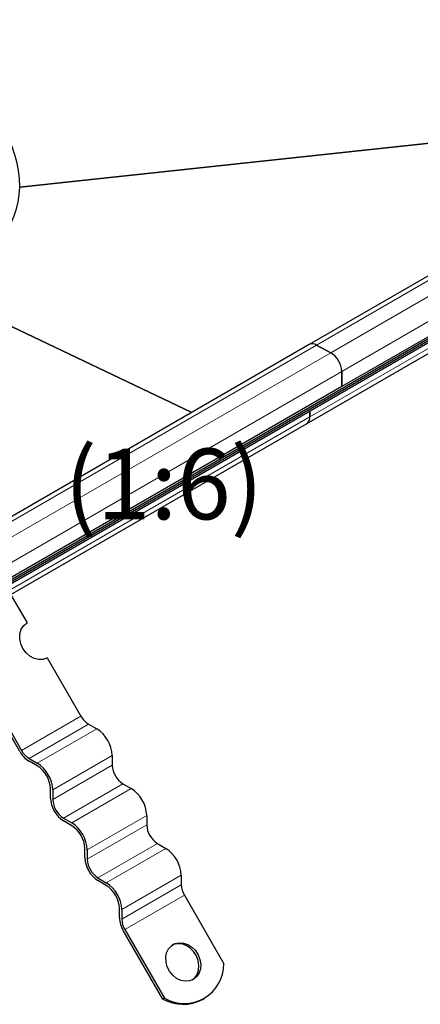
# Model space of a CAD drawing. Units: millimetres. Extents: x 0 to 420, y 0 to 297.
# Drawn here: x 341 to 361, y 94 to 143 of the extents above; entities that cross this region are included whole.
import ezdxf

# ---------------------------------------------------------------- set-up
doc = ezdxf.new("R2010")
doc.units = ezdxf.units.MM
doc.styles.add('SLDTEXTSTYLE0', font='TXT', dxfattribs={"width": 0.605})

msp = doc.modelspace()

# ---------------------------------------------------------------- linework, layer by layer
at = {"color": 7, "linetype": 'Continuous', "lineweight": 25}
for p, q in [((383.0923, 143.2061), (355.2205, 127.116)), ((327.1108, 107.7777), (386.2957, 141.9444)), ((326.9576, 107.4993), (386.1425, 141.666)), ((327.1108, 107.683), (386.2957, 141.8497)), ((384.8108, 141.183), (356.8329, 125.0317)), ((340.8699, 134.9206), (340.8695, 134.8881)), ((355.0865, 123.1962), (369.9257, 131.7626)), ((349.3939, 123.7524), (336.9161, 129.6951)), ((336.9161, 129.6951), (349.3939, 123.7524)), ((355.2205, 127.116), (327.4556, 111.0877)), ((355.577, 127.0892), (356.2841, 126.7095)), ((356.2841, 126.7095), (355.577, 127.0892)), ((356.8329, 125.7807), (356.8329, 125.0317)), ((356.8329, 125.0317), (356.8329, 125.7807)), ((356.8329, 125.0317), (328.855, 108.8805)), ((355.2419, 123.5395), (355.2419, 123.8274)), ((355.2419, 123.8274), (355.2419, 123.5395)), ((340.4284, 114.7342), (355.0865, 123.1962)), ((340.4044, 114.7759), (341.2377, 113.3325)), ((342.2377, 111.6005), (343.9028, 108.7163)), ((340.8732, 106.9674), (339.2081, 109.8515)), ((339.2914, 109.8996), (340.9566, 107.0155)), ((344.2778, 108.3205), (344.6903, 108.0824)), ((341.3316, 106.6196), (341.744, 106.3815)), ((341.744, 106.2454), (341.3316, 106.4836)), ((345.4563, 106.7556), (345.4563, 106.2793)), ((345.9867, 105.3607), (346.3992, 105.1226)), ((342.3922, 104.6464), (342.3922, 105.1228)), ((342.5101, 105.0547), (342.5101, 104.5784)), ((343.0404, 103.6598), (343.4529, 103.4217)), ((343.4529, 103.2856), (343.0404, 103.5238)), ((347.1652, 103.7958), (347.1652, 103.3195)), ((344.1011, 101.6866), (344.1011, 102.163)), ((344.2189, 102.0949), (344.2189, 101.6186)), ((347.6955, 102.4009), (348.108, 102.1628)), ((344.7492, 100.7), (345.1617, 100.4619)), ((345.1617, 100.3258), (344.7492, 100.564)), ((348.874, 100.836), (348.874, 100.3597)), ((349.0294, 99.8369), (350.9866, 96.4468)), ((345.8099, 98.7268), (345.8099, 99.2032)), ((345.9277, 99.1351), (345.9277, 98.6588)), ((347.957, 94.6978), (345.9997, 98.088)), ((346.0831, 98.1361), (348.0404, 94.746)), ((348.0404, 94.746), (347.957, 94.6978)), ((349.9314, 94.6806), (350.0148, 94.7287))]:
    msp.add_line(p, q, dxfattribs=at)
at = {"color": 8, "linetype": 'Continuous', "lineweight": 18}
for p, q in [((355.577, 127.0892), (383.4487, 143.1793)), ((384.2619, 142.8608), (356.2841, 126.7095)), ((356.8329, 125.7807), (384.8108, 141.9319)), ((383.2198, 139.6908), (355.2419, 123.5395)), ((375.0602, 138.5693), (340.8695, 134.8881)), ((375.1293, 138.6092), (340.8699, 134.9206)), ((327.7298, 111.0134), (355.577, 127.0892)), ((356.2841, 126.7095), (328.3062, 110.5583)), ((328.855, 109.6294), (356.8329, 125.7807)), ((355.2419, 123.5395), (327.2641, 107.3883)), ((340.9566, 107.0155), (343.9028, 108.7163)), ((344.2778, 108.3205), (341.3316, 106.6196)), ((344.6903, 108.0824), (341.744, 106.3815)), ((345.4563, 106.7556), (342.5101, 105.0547)), ((342.5101, 104.5784), (345.4563, 106.2793)), ((345.9867, 105.3607), (343.0404, 103.6598)), ((346.3992, 105.1226), (343.4529, 103.4217)), ((347.1652, 103.7958), (344.2189, 102.0949)), ((344.2189, 101.6186), (347.1652, 103.3195)), ((347.6955, 102.4009), (344.7492, 100.7)), ((348.108, 102.1628), (345.1617, 100.4619)), ((348.874, 100.836), (345.9277, 99.1351)), ((345.9277, 98.6588), (348.874, 100.3597)), ((349.0294, 99.8369), (346.0831, 98.1361))]:
    msp.add_line(p, q, dxfattribs=at)
at = {"color": 7, "linetype": 'Continuous', "lineweight": 25, "flags": 128}
for points in [[(342.2377, 111.6005), (342.0376, 111.5243), (341.8171, 111.5124), (341.5912, 111.5655), (341.3753, 111.68), (341.1841, 111.848), (341.0306, 112.0583), (340.9253, 112.2963), (340.8753, 112.546), (340.8841, 112.7902), (340.9511, 113.0124), (341.0717, 113.1973), (341.2377, 113.3325)], [(349.4729, 95.6668), (349.2813, 95.5924), (349.0704, 95.5772), (348.8533, 95.622), (348.6438, 95.7241), (348.4549, 95.8769), (348.2986, 96.071), (348.1846, 96.2941), (348.1202, 96.5322), (348.1093, 96.7703), (348.1527, 96.9935), (348.2477, 97.1877), (348.3882, 97.3408), (348.5654, 97.4431), (348.7683, 97.4883), (348.984, 97.4733), (349.199, 97.3993), (349.3998, 97.2709), (349.5738, 97.096), (349.71, 96.8858), (349.7999, 96.6534), (349.8378, 96.4134), (349.8214, 96.1809), (349.7517, 95.9705), (349.633, 95.7955), (349.4729, 95.6668)], [(349.4304, 95.6442), (349.5497, 95.7474), (349.6684, 95.9224), (349.7381, 96.1328), (349.7545, 96.3653), (349.7166, 96.6053), (349.6267, 96.8377), (349.4904, 97.0479), (349.3165, 97.2227), (349.1157, 97.3512), (348.9007, 97.4252), (348.685, 97.4401), (348.4821, 97.395), (348.432, 97.3732)]]:
    msp.add_lwpolyline(points, dxfattribs=at)
at = {"color": 7, "linetype": 'Continuous', "lineweight": 25}
for centre, radius, start, end in [((355.3748, 126.7846), 0.3656, 56.42932, 114.96523), ((355.3748, 126.7846), 0.3656, 56.42932, 114.96523), ((355.6879, 125.7307), 1.1461, 2.49957, 58.65528), ((355.6879, 125.7307), 1.1461, 2.49957, 58.65528), ((354.873, 123.4996), 0.3711, 305.1375, 6.17468), ((354.8836, 123.4948), 0.3611, 304.19658, 7.1156), ((344.8505, 109.2385), 1.082, 208.85561, 238.04533), ((343.7932, 106.6799), 1.6649, 2.60548, 57.39452), ((342.0314, 107.6056), 1.3224, 208.85561, 238.04533), ((341.9042, 107.5377), 1.082, 208.85561, 238.04533), ((340.8469, 104.979), 1.6649, 2.60548, 57.39452), ((340.9849, 105.0587), 1.4087, 2.60548, 57.39452), ((346.6078, 106.3316), 1.1526, 182.60548, 237.39452), ((345.502, 103.7201), 1.6649, 2.60548, 57.39452), ((343.7995, 104.7105), 1.4087, 182.60548, 237.39452), ((343.6615, 104.6308), 1.1526, 182.60548, 237.39452), ((342.5558, 102.0192), 1.6649, 2.60548, 57.39452), ((342.6938, 102.0989), 1.4087, 2.60548, 57.39452), ((348.3166, 103.3718), 1.1526, 182.60548, 237.39452), ((347.2109, 100.7603), 1.6649, 2.60548, 57.39452), ((345.5083, 101.7507), 1.4087, 182.60548, 237.39452), ((345.3703, 101.671), 1.1526, 182.60548, 237.39452), ((344.2646, 99.0594), 1.6649, 2.60548, 57.39452), ((344.4026, 99.1391), 1.4087, 2.60548, 57.39452), ((349.9555, 100.3966), 1.0821, 181.9565, 211.14373), ((347.1317, 98.772), 1.3226, 181.9565, 211.14373), ((347.0092, 98.6957), 1.0821, 181.9565, 211.14373), ((349.0276, 96.4381), 1.9591, 239.7402, 0.25442), ((348.9601, 96.5021), 2.0643, 240.92782, 298.06927)]:
    msp.add_arc(centre, radius, start, end, dxfattribs=at)
for centre, major_axis, ratio, start_param, end_param in [((327.3701, 134.3785), (13.4871, 0.955), 0.6189714, 6.2338575, 7.8157126), ((327.3701, 134.2415), (13.4899, 0.9926), 0.5272457, 5.4590128, 6.2346944)]:
    msp.add_ellipse(centre, major_axis=major_axis, ratio=ratio, start_param=start_param, end_param=end_param, dxfattribs=at)

# ---------------------------------------------------------------- texts
at = {"color": 7, "linetype": 'Continuous', "lineweight": 0, "insert": (348.0122, 121.9599), "char_height": 3.5, "attachment_point": 2, "style": 'SLDTEXTSTYLE0'}
msp.add_mtext('(1:6)', dxfattribs=at)

doc.saveas('drawing.dxf')
